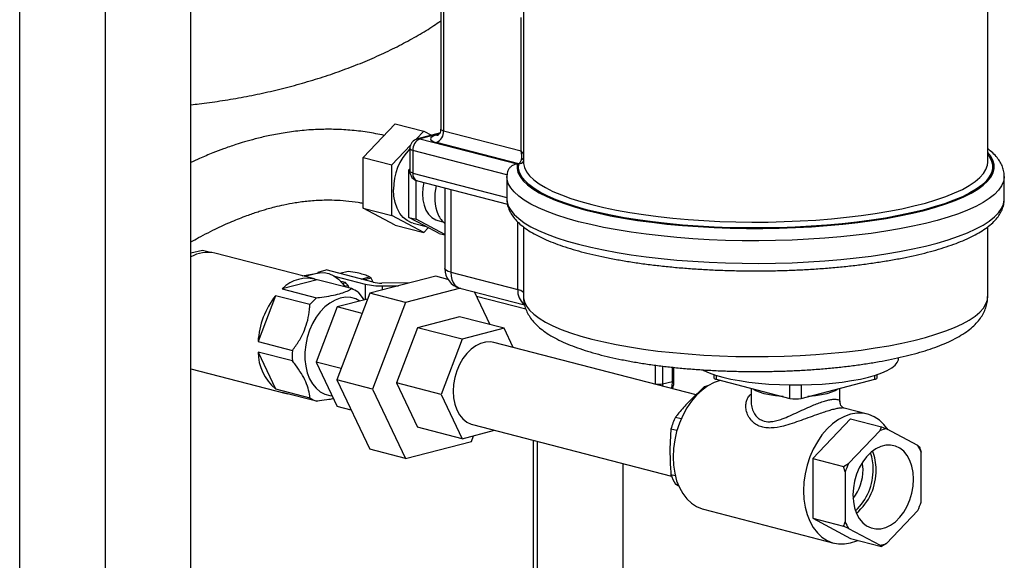
# Model space of a CAD drawing. Units: inches. Extents: x 0.1 to 22.1, y 0.1 to 17.1.
# Drawn here: x 4.3 to 5.1, y 3.8 to 4.2 of the extents above; entities that cross this region are included whole.
import ezdxf

# ---------------------------------------------------------------- set-up
doc = ezdxf.new("R2010")
doc.units = ezdxf.units.IN
doc.header["$MEASUREMENT"] = 0

msp = doc.modelspace()

# ---------------------------------------------------------------- linework, layer by layer
at = {"color": 7, "linetype": 'Continuous', "lineweight": 25}
for p, q in [((4.25007775, 3.41204934), (4.25007775, 4.51596459)), ((4.40160059, 3.41888605), (4.40160059, 4.51596458)), ((4.3258392, 3.39244083), (4.3258392, 4.49635609)), ((4.69563753, 4.29545893), (4.69563753, 4.10951825)), ((5.10635187, 4.10951823), (5.10635187, 4.29545891)), ((4.62244584, 4.25687409), (4.62244584, 4.13868617)), ((4.62506096, 4.25524004), (4.62506096, 4.13705212)), ((4.69350029, 4.11933872), (4.69350029, 4.23752664)), ((4.55387045, 4.11363893), (4.58228099, 4.14339881)), ((4.58228099, 4.14339881), (4.60753485, 4.13686263)), ((4.60068436, 4.1296868), (4.60753485, 4.13686263)), ((4.60753485, 4.13686263), (4.61427201, 4.13329292)), ((4.62506096, 4.13705212), (4.69350029, 4.11933872)), ((4.62152254, 4.13516951), (4.6018631, 4.13008127)), ((4.60410034, 4.13006186), (4.69013005, 4.10779573)), ((4.57912431, 4.10710275), (4.59570152, 4.12446729)), ((4.59517176, 4.12143754), (4.59517176, 4.10142908)), ((4.6810704, 4.09824814), (4.59778688, 4.1198035)), ((4.59778688, 4.1198035), (4.59778688, 4.09979503)), ((4.69158596, 4.1079418), (4.61874753, 4.12679377)), ((4.55387045, 4.11363893), (4.57912431, 4.10710275)), ((4.55387045, 4.06882553), (4.55387045, 4.11363893)), ((4.57912431, 4.06228936), (4.57912431, 4.10710275)), ((4.59440284, 4.10270347), (4.59517173, 4.10350889)), ((4.59440284, 4.10270347), (4.5951717, 4.10250448)), ((4.59440284, 4.08159137), (4.59440284, 4.10270347)), ((4.68099467, 4.09675424), (4.68099467, 4.07674578)), ((4.68119879, 4.0991058), (4.68108312, 4.09680317)), ((5.12099471, 4.07674577), (5.12099471, 4.09675424)), ((4.60071621, 4.05884534), (4.60071621, 4.09316667)), ((4.60186316, 4.09278529), (4.68152995, 4.072166)), ((4.62614421, 4.08650088), (4.62614421, 4.01518563)), ((4.59440284, 4.06047936), (4.59440284, 4.08159137)), ((4.68099538, 4.07688474), (4.68099467, 4.07674578)), ((5.12099471, 4.07674577), (5.12099409, 4.07687991)), ((4.55387045, 4.06882553), (4.57912431, 4.06228936)), ((4.58228099, 4.05377203), (4.55387045, 4.06882553)), ((4.60753485, 4.04723585), (4.57912431, 4.06228936)), ((4.59440284, 4.06047936), (4.60071621, 4.05884534)), ((4.60778736, 4.05338744), (4.59440284, 4.06047936)), ((4.62614412, 4.04537219), (4.60071621, 4.05884534)), ((4.58228099, 4.05377203), (4.60753485, 4.04723585)), ((4.59804926, 4.05539979), (4.60966205, 4.05239418)), ((4.6115196, 4.05140993), (4.60753485, 4.04723585)), ((4.62117189, 4.0462956), (4.60778736, 4.05338744)), ((4.61996838, 4.05784267), (4.62445365, 4.0566818)), ((4.69563753, 4.05224249), (4.69563753, 3.99050234)), ((5.10635187, 3.99050233), (5.10635187, 4.05224571)), ((4.62117189, 4.0462956), (4.62614418, 4.04500868)), ((4.41175441, 4.03118114), (4.40160059, 4.028836)), ((4.4177489, 4.02962965), (4.41175441, 4.03118114)), ((4.5107788, 4.00608163), (4.42270605, 4.02887653)), ((4.49992586, 4.00889057), (4.5151408, 4.01156018)), ((4.5141458, 4.01219603), (4.51390153, 4.01134278)), ((4.5141458, 4.01219603), (4.52109058, 4.01399347)), ((4.5141458, 4.01219603), (4.51607868, 4.01169576)), ((4.56267267, 4.00323123), (4.52109058, 4.01399347)), ((4.52854886, 4.00846824), (4.55572789, 4.00143379)), ((4.54072795, 4.01278905), (4.53323607, 4.01085001)), ((4.55210923, 4.00596528), (4.55960111, 4.00790432)), ((4.56082391, 4.00662352), (4.55519504, 4.00516666)), ((4.61808128, 4.00844577), (4.55976011, 3.99335114)), ((4.56258748, 4.00325331), (4.56082391, 4.00662352)), ((4.62890719, 4.00564382), (4.61808128, 4.00844577)), ((4.63137434, 4.01191757), (4.69066972, 3.9965708)), ((4.51315593, 4.00533501), (4.48222682, 3.99732997)), ((4.54358676, 3.99745893), (4.51315593, 4.00533501)), ((4.53817422, 4.00279171), (4.53414407, 4.00383479)), ((4.5356601, 4.00214101), (4.53817422, 4.00279171)), ((4.54065194, 4.00019631), (4.53772875, 3.99943973)), ((4.54148789, 3.99800211), (4.54065194, 4.00019631)), ((4.5951629, 4.00251401), (4.57040713, 4.00241933)), ((4.57055224, 3.99987764), (4.58519305, 3.99993362)), ((4.63999507, 3.99777701), (4.59132746, 3.98518091)), ((4.63952693, 3.99789816), (4.69662915, 3.98311902)), ((4.47637696, 3.99120225), (4.46091241, 3.95061021)), ((4.50680779, 3.98332617), (4.47637696, 3.99120225)), ((4.48222682, 3.99732997), (4.51265765, 3.98945389)), ((4.55976011, 3.99335114), (4.53059952, 3.91680913)), ((4.54943662, 3.99435932), (4.55450808, 3.98744127)), ((4.59132746, 3.98518091), (4.55976011, 3.99335114)), ((4.66611722, 3.96557281), (4.65235212, 3.99457876)), ((4.53085713, 3.98131997), (4.51225269, 3.93248615)), ((4.5578368, 3.98830282), (4.53085713, 3.98131997)), ((4.55299382, 3.97559057), (4.53085713, 3.98131997)), ((4.59132746, 3.98518091), (4.56216687, 3.9086389)), ((4.63909251, 3.97256735), (4.60188358, 3.96293697)), ((4.67855149, 3.96235462), (4.63909251, 3.97256735)), ((4.60188358, 3.96293697), (4.58327914, 3.91410315)), ((4.64134256, 3.95272424), (4.60188358, 3.96293697)), ((4.67855149, 3.96235462), (4.64134256, 3.95272424)), ((4.68661978, 3.94535303), (4.67855149, 3.96235462)), ((4.46091241, 3.95061021), (4.49134324, 3.94273413)), ((4.64134256, 3.95272424), (4.62273812, 3.90389042)), ((4.84829229, 3.90350908), (4.66934313, 3.94982453)), ((4.49134324, 3.93350684), (4.46091241, 3.94138292)), ((4.46091241, 3.94138292), (4.47637696, 3.90879593)), ((4.53438939, 3.92675675), (4.51225269, 3.93248615)), ((4.51225269, 3.93248615), (4.53085713, 3.89328274)), ((5.0274215, 3.93581523), (5.0274215, 3.93636329)), ((4.40160056, 3.92643256), (4.48460395, 3.9049497)), ((4.8287506, 3.91624164), (4.8287506, 3.92777037)), ((4.86405241, 3.92148155), (4.86405241, 3.91856652)), ((5.00864781, 3.91856651), (5.00864781, 3.92148154)), ((4.56216687, 3.9086389), (4.53059952, 3.91680913)), ((4.53059952, 3.91680913), (4.55976011, 3.85536175)), ((4.62273812, 3.90389042), (4.58327914, 3.91410315)), ((4.58327914, 3.91410315), (4.60188358, 3.87489974)), ((4.81873039, 3.91316967), (4.82744294, 3.91542464)), ((4.85558876, 3.9105068), (4.84359477, 3.89900385)), ((4.85696256, 3.91015123), (4.85558876, 3.9105068)), ((4.86614452, 3.91725928), (4.93129933, 3.90039597)), ((4.94140083, 3.90039597), (5.00655566, 3.91725929)), ((4.47637696, 3.90879593), (4.50680779, 3.90091985)), ((4.51265765, 3.89782024), (4.48222682, 3.90569632)), ((4.56216687, 3.9086389), (4.59132746, 3.84719152)), ((4.62273812, 3.90389042), (4.64134256, 3.864687)), ((4.89706441, 3.90925661), (4.89706441, 3.89735039)), ((4.97563581, 3.89736343), (4.97563581, 3.90925661)), ((4.54329152, 3.89006448), (4.53085713, 3.89328274)), ((4.84359477, 3.89900385), (4.84050677, 3.89576923)), ((4.99985522, 3.88641642), (4.97938413, 3.89171473)), ((4.65055092, 3.87721705), (4.82662163, 3.8316466)), ((4.83013682, 3.88384604), (4.83530348, 3.88250881)), ((4.98508993, 3.88227228), (4.9515497, 3.84713912)), ((4.98508993, 3.88227228), (5.01237444, 3.87521053)), ((4.64134256, 3.864687), (4.60188358, 3.87489974)), ((4.64134256, 3.864687), (4.67015294, 3.87214368)), ((4.64964863, 3.86228615), (4.65157194, 3.8673345)), ((4.82609266, 3.87323079), (4.82528066, 3.85580302)), ((4.83141139, 3.8718542), (4.82609266, 3.87323079)), ((5.01109193, 3.87190125), (4.9831265, 3.84260766)), ((5.01109193, 3.87190125), (5.01237444, 3.87521053)), ((5.01237444, 3.87521053), (5.01666673, 3.87334412)), ((5.04463216, 3.8585265), (5.01666673, 3.87334412)), ((4.59132746, 3.84719152), (4.64964863, 3.86228615)), ((4.7041983, 3.86333209), (4.7041983, 3.49383524)), ((4.70812691, 3.49138417), (4.70812691, 3.86231526)), ((5.04463216, 3.8585265), (5.04591467, 3.85743907)), ((4.59132746, 3.84719152), (4.55976011, 3.85536175)), ((4.82528066, 3.85580302), (4.82528066, 3.85093217)), ((5.04741956, 3.80854157), (5.04741956, 3.85265286)), ((4.78388836, 3.51774491), (4.78388836, 3.84270677)), ((4.9515497, 3.84713912), (4.97883422, 3.84007737)), ((4.9515497, 3.84713912), (4.9515497, 3.79423445)), ((4.97883422, 3.84007737), (4.9831265, 3.84260766)), ((4.82609266, 3.83308413), (4.82987426, 3.83210537)), ((4.9803391, 3.83529116), (4.97883422, 3.84007737)), ((4.9803391, 3.83529116), (4.9803391, 3.79117988)), ((4.83248405, 3.82395478), (4.83013682, 3.82456229)), ((4.83013682, 3.82456229), (4.83294069, 3.82301712)), ((4.85491466, 3.80218913), (4.97032461, 3.77231884)), ((5.01666673, 3.77193149), (5.04463216, 3.80122512)), ((4.9515497, 3.79423445), (4.97883422, 3.7871727)), ((4.9515497, 3.79423445), (4.98508993, 3.77646295)), ((4.9831265, 3.78530628), (4.97883422, 3.7871727)), ((4.9831265, 3.78530628), (5.01109193, 3.77048862)), ((4.98508993, 3.77646295), (5.01237444, 3.76940119)), ((5.01666673, 3.77193149), (5.01237444, 3.76940119)), ((5.01237444, 3.76940119), (5.01109193, 3.77048862))]:
    msp.add_line(p, q, dxfattribs=at)
at = {"color": 8, "linetype": 'Continuous', "lineweight": 25}
for p, q in [((4.62112202, 4.13446739), (4.60410034, 4.13006186)), ((4.61874744, 4.13332996), (4.62062639, 4.13381627)), ((4.59778688, 4.09979503), (4.68099479, 4.07825924)), ((4.63137434, 4.08514719), (4.63137434, 4.01191757)), ((4.69066972, 3.9965708), (4.69066972, 4.05654488)), ((4.5151408, 4.01156018), (4.502376, 4.00825641)), ((4.55572789, 4.00143379), (4.55572789, 3.98775697)), ((4.57055224, 3.99987764), (4.57055224, 3.99614434)), ((4.69784739, 3.97930339), (4.65424579, 3.99058832)), ((4.81241701, 3.91316964), (4.81241701, 3.92974093)), ((4.81873039, 3.92891313), (4.81873039, 3.91316967)), ((4.82744294, 3.91542464), (4.82744294, 3.92791951)), ((4.86614452, 3.92080105), (4.86614452, 3.91725928)), ((5.00655566, 3.91725929), (5.00655566, 3.92080105)), ((4.81241393, 3.9127951), (4.81241701, 3.91316964)), ((4.81873039, 3.91316967), (4.81866176, 3.91117806)), ((4.93129933, 3.90039597), (4.93129933, 3.9122805)), ((4.94140083, 3.9122805), (4.94140083, 3.90039597)), ((4.70811672, 3.49138681), (4.70811672, 3.8623179))]:
    msp.add_line(p, q, dxfattribs=at)
at = {"color": 8, "linetype": 'Continuous', "lineweight": 25, "flags": 128}
for points in [[(4.62506096, 4.13705212), (4.62395061, 4.13740231), (4.62312545, 4.13780184), (4.6226174, 4.13823534), (4.62244584, 4.13868617)], [(4.6018631, 4.13008127), (4.60286865, 4.13021493), (4.60410034, 4.13006186)], [(4.62017944, 4.13318406), (4.61997913, 4.13317689), (4.61874744, 4.13332996)], [(4.59778688, 4.1198035), (4.5966765, 4.12015368), (4.59585137, 4.12055322), (4.59534332, 4.12098671), (4.59517176, 4.12143754)], [(4.69013005, 4.10779573), (4.68998569, 4.10404994), (4.69083355, 4.10031039), (4.69266968, 4.09659465), (4.6954852, 4.09292024), (4.69926709, 4.08930441), (4.70399753, 4.08576413), (4.70965423, 4.08231609), (4.71621061, 4.07897649), (4.72363588, 4.07576103), (4.73189505, 4.07268484), (4.74094927, 4.06976239), (4.75075612, 4.06700738), (4.7612693, 4.06443278), (4.77243946, 4.06205074), (4.78421415, 4.0598724), (4.79653789, 4.05790807), (4.80935286, 4.0561669), (4.82259872, 4.05465713), (4.83621309, 4.05338588), (4.85013216, 4.05235907), (4.86429029, 4.05158157), (4.87862113, 4.051057), (4.89305711, 4.05078788), (4.90753033, 4.05077545), (4.92197298, 4.05101973), (4.93631689, 4.05151962), (4.95049476, 4.05227275), (4.96443984, 4.05327558), (4.9780866, 4.05452342), (4.99137092, 4.05601035), (5.00423021, 4.05772944), (5.01660415, 4.05967255), (5.02843451, 4.06183058), (5.03966571, 4.06419335), (5.05024474, 4.0667498), (5.0601221, 4.06948786), (5.06925118, 4.0723947), (5.07758913, 4.07545663), (5.08509675, 4.07865924), (5.09173879, 4.08198747), (5.09748385, 4.0854257), (5.1023051, 4.08895774), (5.10617977, 4.092567), (5.10908964, 4.0962365), (5.11102109, 4.09994898), (5.11196489, 4.10368701), (5.11191689, 4.10743295), (5.11087704, 4.11116926), (5.10885026, 4.11487835), (5.10635187, 4.11800402)], [(5.10635184, 4.11629376), (5.10739969, 4.11487808), (5.10943159, 4.11119013), (5.11048103, 4.10747478), (5.11054309, 4.10374953), (5.10961739, 4.10003195), (5.10770822, 4.09633959), (5.10482467, 4.09268985), (5.10098031, 4.08909991), (5.09619334, 4.08558668), (5.09048618, 4.08216679), (5.08388583, 4.07885628), (5.07642349, 4.07567079), (5.06813407, 4.07262535), (5.05905691, 4.06973427), (5.04923456, 4.06701126), (5.03871362, 4.06446904), (5.02754337, 4.0621197), (5.01577671, 4.05997424), (5.00346888, 4.05804284), (4.99067809, 4.05633455), (4.97746462, 4.05485743), (4.96389057, 4.05361847), (4.9500201, 4.05262348), (4.93591857, 4.05187716), (4.9216524, 4.05138303), (4.90728878, 4.05114344), (4.89289551, 4.0511595), (4.87854048, 4.05143111), (4.86429135, 4.05195702), (4.85021504, 4.05273477), (4.83637819, 4.05376065), (4.82284604, 4.05502981), (4.80968209, 4.05653636), (4.79694864, 4.0582731), (4.78470567, 4.06023189), (4.77301086, 4.06240348), (4.76191917, 4.06477767), (4.75148314, 4.06734322), (4.74175197, 4.07008806), (4.73277135, 4.07299925), (4.72458359, 4.07606307), (4.71722751, 4.07926508), (4.71073762, 4.08259018), (4.70514463, 4.08602268), (4.70047464, 4.08954645), (4.69674999, 4.09314483), (4.69398801, 4.09680089), (4.6922019, 4.10049736), (4.69139997, 4.10421683), (4.69158596, 4.1079418), (4.69158596, 4.1079418)], [(4.69563753, 4.10951825), (4.69568914, 4.10832739), (4.6965074, 4.10463147), (4.69831775, 4.10095925), (4.7011112, 4.09732857), (4.70487448, 4.093757), (4.70958916, 4.09026191), (4.71523243, 4.08686022), (4.72177678, 4.08356849), (4.7291907, 4.08040261), (4.73743796, 4.077378), (4.74647885, 4.07450928), (4.75626922, 4.07181043), (4.76676167, 4.06929452), (4.77790552, 4.06697371), (4.78964636, 4.06485931), (4.80192732, 4.06296158), (4.81468901, 4.06128969), (4.82786929, 4.05985179), (4.84140444, 4.05865482), (4.85522857, 4.05770461), (4.86927478, 4.05700576), (4.88347481, 4.05656169), (4.8977599, 4.0563745), (4.91206068, 4.05644511), (4.92630782, 4.05677321), (4.94043211, 4.05735719), (4.95436504, 4.05819423), (4.96803912, 4.05928024), (4.98138792, 4.06060999), (4.99434662, 4.06217701), (5.0068526, 4.06397367), (5.01884498, 4.06599129), (5.03026558, 4.06822007), (5.0410591, 4.07064921), (5.0511731, 4.07326691), (5.06055857, 4.07606048), (5.06916993, 4.07901634), (5.07696541, 4.0821202), (5.08390719, 4.08535699), (5.08996168, 4.08871095), (5.09509943, 4.09216587), (5.09929544, 4.09570498), (5.10252953, 4.09931109), (5.10478585, 4.10296672), (5.10605349, 4.10665415), (5.10635187, 4.10951823)], [(4.59778688, 4.09979503), (4.5966765, 4.10014521), (4.59585137, 4.10054475), (4.59534332, 4.10097825), (4.59517176, 4.10142908)], [(5.1209947, 4.09675062), (5.12097433, 4.0959785), (5.12027817, 4.09216217), (5.11859472, 4.08836651), (5.11593154, 4.08460864), (5.11230082, 4.0809054), (5.10771871, 4.07727353), (5.10220587, 4.07372938), (5.09578716, 4.07028889), (5.08849143, 4.06696755), (5.08035155, 4.06378032), (5.07140421, 4.06074155), (5.06168966, 4.05786489), (5.05125162, 4.05516333), (5.04013708, 4.05264902), (5.02839614, 4.05033327), (5.01608164, 4.04822652), (5.00324899, 4.04633825), (4.98995593, 4.04467696), (4.97626238, 4.04325013), (4.96222995, 4.0420642), (4.94792171, 4.0411245), (4.93340241, 4.04043521), (4.91873712, 4.03999951), (4.90399191, 4.03981932), (4.88923323, 4.03989548), (4.87452749, 4.04022761), (4.85994096, 4.04081423), (4.84553918, 4.04165272), (4.83138718, 4.04273925), (4.81754847, 4.04406901), (4.80408545, 4.04563595), (4.7910588, 4.04743301), (4.77852705, 4.04945216), (4.76654667, 4.05168426), (4.7551717, 4.05411924), (4.74445311, 4.0567462), (4.73443938, 4.05955326), (4.72517549, 4.06252783), (4.7167031, 4.06565651), (4.70906049, 4.06892517), (4.70228197, 4.07231912), (4.69639812, 4.07582309), (4.69143541, 4.0794213), (4.68741614, 4.08309754), (4.6843585, 4.08683524), (4.68227614, 4.09061762), (4.68117841, 4.09442766), (4.68099476, 4.09678727)], [(4.68099467, 4.07674578), (4.68117841, 4.07441919), (4.68227614, 4.07060915), (4.6843585, 4.06682677), (4.68741614, 4.06308907), (4.69143541, 4.05941283), (4.69639812, 4.05581463), (4.70228197, 4.05231065), (4.70906049, 4.0489167), (4.7167031, 4.04564804), (4.72517549, 4.04251936), (4.73443938, 4.0395448), (4.74445311, 4.03673774), (4.7551717, 4.03411078), (4.76654667, 4.03167579), (4.77852705, 4.02944369), (4.7910588, 4.02742455), (4.80408545, 4.02562748), (4.81754847, 4.02406054), (4.83138718, 4.02273078), (4.84553918, 4.02164426), (4.85994096, 4.02080576), (4.87452749, 4.02021915), (4.88923323, 4.01988701), (4.90399191, 4.01981085), (4.91873712, 4.01999104), (4.93340241, 4.02042675), (4.94792171, 4.02111603), (4.96222995, 4.02205573), (4.97626238, 4.02324167), (4.98995593, 4.02466849), (5.00324899, 4.02632978), (5.01608164, 4.02821805), (5.02839614, 4.03032481), (5.04013708, 4.03264055), (5.05125162, 4.03515486), (5.06168966, 4.03785642), (5.07140421, 4.04073308), (5.08035155, 4.04377186), (5.08849143, 4.04695908), (5.09578716, 4.05028042), (5.10220587, 4.05372092), (5.10771871, 4.05726507), (5.11230082, 4.06089693), (5.11593154, 4.06460017), (5.11859472, 4.06835804), (5.12027817, 4.0721537), (5.12097433, 4.07597004), (5.12099471, 4.07674577)], [(4.63137434, 4.01191757), (4.6291536, 4.01261794), (4.62750346, 4.01341698), (4.62648733, 4.01428397), (4.62614421, 4.01518563)], [(4.63137434, 4.01191757), (4.63161699, 4.00861532), (4.63233553, 4.00556561), (4.63350236, 4.00288555), (4.63507268, 4.00067817), (4.63698612, 3.99902832), (4.63916917, 3.99799937), (4.63952693, 3.99789816)], [(4.69563753, 3.99050234), (4.69568381, 3.98937514), (4.69648556, 3.98567709), (4.6982806, 3.98200244), (4.70105996, 3.9783691), (4.70481042, 3.97479464), (4.70951348, 3.97129648), (4.71514639, 3.96789162), (4.72168187, 3.96459655), (4.72908824, 3.96142724), (4.73732928, 3.95839918), (4.74636519, 3.95552703), (4.756152, 3.95282468), (4.76664232, 3.95030533), (4.77778492, 3.94798119), (4.78952597, 3.94586354), (4.8018083, 3.94396266), (4.81457238, 3.94228777), (4.82775605, 3.94084707), (4.84129551, 3.93964747), (4.8551248, 3.93869486), (4.86917685, 3.93799383), (4.88338334, 3.93754782), (4.89767546, 3.93735894), (4.91198373, 3.93742813), (4.92623857, 3.93775509), (4.94037083, 3.93833819), (4.95431185, 3.93917462), (4.96799397, 3.94026032), (4.98135076, 3.94158999), (4.99431717, 3.94315722), (5.00683055, 3.94495433), (5.01882993, 3.94697265), (5.03025701, 3.94920238), (5.04105637, 3.95163266), (5.05117559, 3.95425171), (5.06056547, 3.95704679), (5.06918048, 3.96000433), (5.07697865, 3.96310999), (5.08392218, 3.9663487), (5.08997751, 3.96970466), (5.09511495, 3.97316165), (5.09930975, 3.97670284), (5.1025415, 3.98031104), (5.10479442, 3.98396874), (5.1060577, 3.98765817), (5.10635187, 3.99050233)], [(4.82670418, 3.90909651), (4.82713975, 3.9112968), (4.82744294, 3.91542464)], [(4.92551256, 3.90189373), (4.924562, 3.90196772), (4.91873448, 3.90257867), (4.91335827, 3.90342238), (4.90857091, 3.90447728), (4.90449499, 3.90571637), (4.90123512, 3.90710784), (4.89887459, 3.90861611), (4.89858883, 3.9088621)], [(4.97411133, 3.9088621), (4.97382551, 3.90861609), (4.97146507, 3.90710783), (4.96820514, 3.90571635), (4.96412922, 3.9044773), (4.95934192, 3.90342238), (4.95396565, 3.90257865), (4.94813816, 3.90196772), (4.94718763, 3.90189373)]]:
    msp.add_lwpolyline(points, dxfattribs=at)
at = {"color": 7, "linetype": 'Continuous', "lineweight": 25, "flags": 128}
for points in [[(4.61874744, 4.13332996), (4.61652667, 4.1326296), (4.61487656, 4.13183054), (4.6138604, 4.13096353), (4.61351728, 4.13006186), (4.6138604, 4.1291602), (4.6148765, 4.12829321), (4.61652676, 4.12749414), (4.61874753, 4.12679377)], [(4.59804926, 4.05539979), (4.59678183, 4.05577896), (4.59289356, 4.05764699), (4.58940465, 4.0604535), (4.58641031, 4.06412177), (4.58399217, 4.0685519), (4.58221622, 4.07362294), (4.58113091, 4.07919663), (4.58076579, 4.0851209)], [(4.60747651, 4.09133242), (4.60663324, 4.08681347), (4.60627205, 4.08139531), (4.60663324, 4.0761642), (4.60770455, 4.07129813), (4.60944944, 4.06696284), (4.6118085, 4.06330606), (4.61470144, 4.06045225), (4.61802972, 4.05849862), (4.61996838, 4.05784267)], [(4.5151408, 4.01156018), (4.51934779, 4.01173663), (4.5236529, 4.01082533), (4.52791381, 4.00885666), (4.53198923, 4.00589558), (4.5357444, 4.00204029), (4.53819724, 3.99875473)], [(4.55087922, 3.98650202), (4.54729233, 3.98834347), (4.54292676, 3.98955409), (4.53835461, 3.98979622), (4.53367798, 3.98906458), (4.52900135, 3.98737542), (4.5244292, 3.98476656), (4.52006364, 3.98129616), (4.5160022, 3.97704185), (4.51233563, 3.97209857), (4.50914578, 3.96657682), (4.50650396, 3.96059997), (4.50446915, 3.95430142), (4.50308682, 3.94782195), (4.50238786, 3.94130629), (4.50238786, 3.9349), (4.50308682, 3.92874614), (4.50446915, 3.92298222), (4.50650396, 3.91773701), (4.50914578, 3.91312762), (4.51233563, 3.90925706), (4.5160022, 3.90621179), (4.52006364, 3.90405978), (4.5244292, 3.9028492), (4.52642495, 3.90262227)], [(4.66934313, 3.94982453), (4.66645644, 3.95031938), (4.66213674, 3.95018607), (4.65775731, 3.94905259), (4.65343761, 3.94694986), (4.64929546, 3.94393532), (4.64544387, 3.94009111), (4.64198788, 3.93552218), (4.63902178, 3.93035309), (4.63662646, 3.92472487), (4.63486725, 3.91879102), (4.63379218, 3.9127134), (4.63343051, 3.90665781)], [(4.85429007, 3.92559217), (4.85520477, 3.92511422), (4.85997115, 3.92297753), (4.86557425, 3.92098151), (4.87195287, 3.91914799), (4.87903694, 3.91749711), (4.88674898, 3.91604692), (4.89500451, 3.91481329), (4.903713, 3.91380979), (4.91277907, 3.91304736), (4.92210335, 3.91253441), (4.9315837, 3.91227653), (4.94111643, 3.9122765), (4.95059677, 3.91253441), (4.95992105, 3.91304739), (4.9689871, 3.9138098), (4.97769559, 3.91481331), (4.98595115, 3.9160469), (4.99366313, 3.91749712), (5.00074732, 3.919148), (5.00712582, 3.92098152), (5.01272903, 3.92297753), (5.01749527, 3.92511422), (5.02137252, 3.92736814), (5.02431826, 3.92971461), (5.02630027, 3.93212791), (5.02729672, 3.9345816), (5.0274215, 3.93581523)], [(4.87004293, 3.91625032), (4.86967998, 3.91615857), (4.8642411, 3.91426387), (4.85889529, 3.91142773), (4.85373402, 3.90769861), (4.84884559, 3.90314031), (4.84431362, 3.89783082), (4.84021571, 3.89186098), (4.83662191, 3.88533295), (4.83359376, 3.87835841), (4.83118303, 3.87105675), (4.82943102, 3.86355287), (4.82836768, 3.85597515), (4.8280112, 3.84845323), (4.82836768, 3.84111589), (4.82943102, 3.83408858), (4.83118303, 3.82749157), (4.83359376, 3.8214378), (4.83662191, 3.81603079), (4.84021571, 3.81136305), (4.84431362, 3.80751444), (4.84884559, 3.80455087), (4.85373402, 3.80252301), (4.85491466, 3.80218913)], [(4.48222682, 3.90569632), (4.48593245, 3.90464519), (4.48704479, 3.90444935)], [(4.63343051, 3.90665781), (4.63379218, 3.90078945), (4.63486725, 3.89526835), (4.63662646, 3.8902451), (4.63902178, 3.88585679), (4.64198788, 3.88222307), (4.64544387, 3.87944309), (4.64929546, 3.87759264), (4.65055092, 3.87721705)], [(5.01816362, 3.87255097), (5.018148, 3.87257477), (5.0145542, 3.87724252), (5.01045629, 3.88109112), (5.00592432, 3.88405469), (5.00103589, 3.88608255), (4.99587459, 3.88714), (4.99052881, 3.88720895), (4.98508993, 3.88628827), (4.97965105, 3.88439358), (4.97430524, 3.88155744), (4.96914397, 3.87782832), (4.96425554, 3.87327002), (4.95972356, 3.86796053), (4.95562565, 3.86199069), (4.95203185, 3.85546265), (4.9490037, 3.84848812), (4.94659297, 3.84118646), (4.94484096, 3.83368258), (4.94377763, 3.82610486), (4.94342114, 3.81858294), (4.94377763, 3.8112456), (4.94484096, 3.80421829), (4.94659297, 3.79762128), (4.9490037, 3.7915675), (4.95203185, 3.7861605), (4.95562565, 3.78149275), (4.95972356, 3.77764415), (4.96425554, 3.77468058), (4.96914397, 3.77265272), (4.97430524, 3.77159522), (4.97965105, 3.77152628), (4.98508993, 3.772447), (4.99052881, 3.77434165), (4.99152778, 3.77479672)], [(5.04064839, 3.82884471), (5.04028328, 3.83476898), (5.03919796, 3.84034267), (5.03742201, 3.84541372), (5.03500387, 3.84984381), (5.0320095, 3.85351215), (5.02852062, 3.85631866), (5.02463232, 3.85818669), (5.02045073, 3.85906541), (5.01608991, 3.85893085), (5.01166876, 3.85778657), (5.00730793, 3.85566381), (5.00312631, 3.85262052), (4.99923804, 3.84873977), (4.99574916, 3.84412728), (4.99275479, 3.83890894), (4.99033665, 3.83322713), (4.9885607, 3.82723678), (4.98747539, 3.82110129), (4.98711028, 3.81498803), (4.98747539, 3.80906376), (4.9885607, 3.80349007), (4.99033665, 3.79841902), (4.99275479, 3.79398889), (4.99574916, 3.79032059), (4.99923804, 3.78751412), (5.00312631, 3.78564604), (5.00730793, 3.78476733), (5.01166876, 3.78490193), (5.01608991, 3.78604621), (5.02045073, 3.78816893), (5.02463232, 3.79121221), (5.02852062, 3.79509301), (5.0320095, 3.79970546), (5.03500387, 3.80492376), (5.03742201, 3.81060561), (5.03919796, 3.81659596), (5.04028328, 3.82273145), (5.04064839, 3.82884471)], [(4.99603795, 3.83730567), (4.99568362, 3.8424372), (4.99547786, 3.84371125)]]:
    msp.add_lwpolyline(points, dxfattribs=at)
at = {"color": 7, "linetype": 'Continuous', "lineweight": 25}
for centre, radius, start, end in [((4.61461575, 4.13640861), 0.01046502, 293.25464562, 3.52545345), ((4.60410028, 4.12143752), 0.00892857, 104.5108187, 180), ((4.60823232, 4.12044687), 0.01046523, 113.25528574, 183.52461151), ((4.63158581, 4.08582635), 0.05082491, 135.76304004, 180.79528694), ((4.60410028, 4.10142906), 0.00892857, 180, 255.4891813), ((4.65676163, 4.07820704), 0.03961942, 164.97192701, 202.85935157), ((4.6392057, 4.07130517), 0.02076623, 204.1290391, 231.02517775), ((4.41636306, 4.00098718), 0.02860157, 77.18694389, 121.07394556), ((4.64400131, 4.01518568), 0.01785714, 180, 255.4891813), ((4.50425846, 3.97595921), 0.03069368, 73.14926768, 135.87236972), ((4.53914196, 3.9871474), 0.02914492, 41.93222619, 45.41393816), ((4.51884073, 3.98185442), 0.02849832, 40.06177421, 47.28063467), ((4.56948138, 4.06106501), 0.06119674, 257.01227537, 271.00264295), ((4.56984844, 4.03434354), 0.0319291, 257.01236278, 271.00261472), ((4.53357701, 3.94616864), 0.07280021, 141.78663265, 176.50218559), ((4.54817074, 3.94969497), 0.05330995, 131.77156654, 140.88628649), ((4.53466279, 3.97354682), 0.02552305, 54.63082096, 69.53448911), ((4.50359742, 3.94167666), 0.04268601, 180.39428182, 230.3802027), ((4.56003075, 3.93812049), 0.06884228, 176.15729413, 183.84270587), ((4.81557363, 3.92731414), 0.01449245, 257.41949021, 282.58106658), ((4.86752632, 3.88154046), 0.03132976, 104.70016258, 112.39746001), ((4.86620196, 3.91967893), 0.00242034, 207.36190292, 268.64013818), ((5.0064979, 3.91967953), 0.00242093, 271.3672314, 332.62909184), ((4.5215792, 3.92172778), 0.02551792, 234.62931585, 249.53599422), ((4.93635008, 3.92302839), 0.02318914, 257.41976425, 282.58023575), ((4.8971797, 3.8522263), 0.07412528, 154.74981395, 163.53887212), ((5.02137427, 3.84366446), 0.03005067, 99.01270248, 110.00893492), ((5.00709103, 3.83711272), 0.04321905, 21.07360152, 29.70079747), ((4.96324129, 3.83840365), 0.04180188, 359.35076132, 19.32607269), ((5.05212387, 3.81213222), 0.07542804, 156.1694326, 162.11944462), ((4.86627733, 3.8469338), 0.04250437, 199.01654984, 211.75812637), ((4.95536771, 3.83708121), 0.04067085, 321.54033979, 0.31621489), ((4.95435624, 3.83746847), 0.05068636, 313.71291477, 0.52169859), ((4.97563846, 3.83169929), 0.07542417, 336.16918891, 342.1194774), ((5.02066549, 3.80671915), 0.04321673, 201.07354718, 209.70115768), ((5.00638178, 3.80017835), 0.03006103, 279.01460322, 290.00703418)]:
    msp.add_arc(centre, radius, start, end, dxfattribs=at)
at = {"color": 8, "linetype": 'Continuous', "lineweight": 25}
for centre, radius, start, end in [((4.69286347, 4.11516407), 0.00364137, 285.13812663, 319.62534001), ((4.69170154, 4.11212928), 0.00418907, 268.419008, 339.9819758), ((4.60409259, 4.09877182), 0.00638819, 170.78307936, 249.57428603), ((4.70523958, 3.99525122), 0.0146295, 174.82488426, 232.38902533), ((4.68932424, 3.98765632), 0.00901545, 45.54988523, 81.41701763), ((4.82740702, 3.91693714), 0.00151293, 271.36035479, 332.63175744), ((4.96669432, 3.83783705), 0.0408754, 359.21406538, 22.7598558), ((4.95846058, 3.83626889), 0.04911562, 310.23159202, 1.17535788)]:
    msp.add_arc(centre, radius, start, end, dxfattribs=at)
at = {"color": 7, "linetype": 'Continuous', "lineweight": 25}
msp.add_ellipse((4.68718687, 4.1177047), major_axis=(-0.00383399, 0.00929014), ratio=0.645292159, start_param=3.770722047, end_param=4.622915936, dxfattribs=at)
at = {"color": 8, "linetype": 'Continuous', "lineweight": 25}
msp.add_ellipse((4.68718687, 4.1177047), major_axis=(0.00862016, -0.00448997), ratio=0.518133453, start_param=0.592246645, end_param=1.048997712, dxfattribs=at)
at = {"color": 7, "linetype": 'Continuous', "lineweight": 25}
for points, knots in [([(4.40160053, 4.16022676), (4.40399035, 4.1604813), (4.41252948, 4.16139078), (4.42731047, 4.16350517), (4.44601659, 4.16662366), (4.46490155, 4.17040981), (4.4837594, 4.17482248), (4.50240503, 4.17986083), (4.52068014, 4.18550056), (4.53844861, 4.19171375), (4.55559711, 4.19846413), (4.57202723, 4.20571693), (4.58767369, 4.21341757), (4.60243268, 4.22156943), (4.6140061, 4.22852353), (4.62043767, 4.23297857), (4.62244581, 4.23436957)], [0, 0, 0, 0, 0.030116369, 0.107609488, 0.187331371, 0.268396806, 0.35006, 0.431688876, 0.512749333, 0.592798314, 0.671476685, 0.748499873, 0.823651373, 0.896775354, 0.967770033, 1, 1, 1, 1]), ([(4.57246114, 4.13311254), (4.56751737, 4.13411705), (4.55759916, 4.13613231), (4.54255434, 4.13782484), (4.52793545, 4.13858958), (4.51314477, 4.13844287), (4.49831648, 4.13737883), (4.48361214, 4.13540157), (4.47043071, 4.13289081), (4.45899349, 4.13015753), (4.44948955, 4.12750499), (4.44191125, 4.12514683), (4.43573889, 4.1230736), (4.42897444, 4.12066751), (4.42012483, 4.11726835), (4.4105172, 4.11329385), (4.40410033, 4.11025794), (4.40160056, 4.10907526)], [0, 0, 0, 0, 0.092916175, 0.186408646, 0.272948753, 0.35315749, 0.445275216, 0.529088953, 0.604921647, 0.670041187, 0.724044183, 0.767290565, 0.800031886, 0.830469547, 0.884959161, 0.955184383, 1, 1, 1, 1]), ([(4.62238684, 4.1386736), (4.62240525, 4.13852484), (4.62252668, 4.1375435), (4.62199167, 4.13584692), (4.62100269, 4.13410964), (4.62003728, 4.1331502), (4.61950882, 4.13282503), (4.61955835, 4.13284992), (4.61957313, 4.13285735)], [0, 0, 0, 0, 0.04821126, 0.31805355, 0.546569583, 0.744300336, 0.923688995, 1, 1, 1, 1]), ([(5.1208939, 4.09674499), (5.1208952, 4.09776113), (5.12089844, 4.10028748), (5.11988715, 4.10424816), (5.11806163, 4.10851845), (5.11541045, 4.11264631), (5.11185603, 4.11666294), (5.10881096, 4.11954974), (5.10670886, 4.12103857), (5.10635186, 4.12129142)], [0, 0, 0, 0, 0.106111119, 0.263815976, 0.423903309, 0.591525019, 0.770321834, 0.960992843, 1, 1, 1, 1]), ([(4.6938144, 4.11164906), (4.69349585, 4.11084765), (4.69280961, 4.10912121), (4.69201286, 4.10835327), (4.69158596, 4.1079418)], [0, 0, 0, 0, 0.464201981, 1, 1, 1, 1]), ([(4.69013005, 4.10779573), (4.69011857, 4.10779456), (4.68920636, 4.10770154), (4.68731476, 4.10723568), (4.68474885, 4.1057567), (4.68270457, 4.10359214), (4.68133647, 4.10100911), (4.68115913, 4.09916882), (4.6810704, 4.09824814)], [0, 0, 0, 0, 0.002527473, 0.200890838, 0.415385107, 0.614460066, 0.807117304, 1, 1, 1, 1]), ([(4.40160059, 4.03875486), (4.40317118, 4.03967603), (4.41015772, 4.04377372), (4.42227238, 4.04990006), (4.43722315, 4.05679252), (4.44832792, 4.06120526), (4.45601557, 4.06395459), (4.46078467, 4.06555285), (4.46536033, 4.06698859), (4.47036739, 4.06845333), (4.47652244, 4.07009852), (4.48448373, 4.07195164), (4.49436987, 4.07380591), (4.50622985, 4.07535443), (4.51785643, 4.0760473), (4.52888574, 4.0759921), (4.53896788, 4.07533127), (4.5474248, 4.07437847), (4.55240555, 4.07336451), (4.55387051, 4.07306628)], [0, 0, 0, 0, 0.031121575, 0.138440027, 0.23352428, 0.317458266, 0.349456896, 0.379725114, 0.408273226, 0.436798521, 0.475706741, 0.526937593, 0.590843714, 0.668082504, 0.759803184, 0.822543683, 0.891745944, 0.9681598, 1, 1, 1, 1]), ([(4.68109138, 4.0769598), (4.68105945, 4.07650684), (4.68092134, 4.07454745), (4.68158869, 4.07108576), (4.68305156, 4.06674157), (4.68538208, 4.06256349), (4.68852221, 4.05849765), (4.69256407, 4.05450874), (4.6975454, 4.05060597), (4.70344689, 4.04683364), (4.71018765, 4.04323724), (4.71768106, 4.03984059), (4.72586769, 4.03664575), (4.73471245, 4.03364695), (4.74418518, 4.03084064), (4.75425491, 4.02822635), (4.76488838, 4.02580564), (4.77604873, 4.02358229), (4.78769615, 4.02156062), (4.79978744, 4.01974551), (4.81227725, 4.01814186), (4.8251175, 4.01675444), (4.83825848, 4.0155875), (4.85164842, 4.01464475), (4.86523458, 4.01392963), (4.87896279, 4.01344396), (4.89277847, 4.01319015), (4.90662625, 4.01316835), (4.92045058, 4.01337895), (4.93419591, 4.01382124), (4.94780712, 4.01449332), (4.96122983, 4.01539302), (4.97441079, 4.01651706), (4.98729768, 4.01786152), (4.99984006, 4.01942222), (5.01198927, 4.02119358), (5.02369832, 4.02317092), (5.03492332, 4.02534816), (5.04562267, 4.02772026), (5.05575859, 4.0302818), (5.06529616, 4.03302952), (5.07420472, 4.03596128), (5.08245792, 4.0390787), (5.09003265, 4.04238844), (5.09690873, 4.04590506), (5.10306453, 4.04965357), (5.10846094, 4.05366651), (5.11285752, 4.05780886), (5.11623829, 4.06201309), (5.11867333, 4.06617813), (5.12027517, 4.07056109), (5.12104137, 4.07419871), (5.12091951, 4.07637064), (5.12088684, 4.07695274)], [0, 0, 0, 0, 0.005017802, 0.021705368, 0.038446003, 0.055768481, 0.074138809, 0.093782331, 0.114529244, 0.135884307, 0.157345732, 0.178662191, 0.199802091, 0.220784798, 0.24163935, 0.262393, 0.283067947, 0.303681025, 0.324245775, 0.344772617, 0.36526893, 0.385741876, 0.406196084, 0.42663605, 0.447064982, 0.467486358, 0.487902658, 0.508316558, 0.52873018, 0.549145429, 0.569564466, 0.589989895, 0.610424582, 0.630871465, 0.651334417, 0.671817715, 0.692326568, 0.712867516, 0.733448814, 0.754080998, 0.774777541, 0.795555995, 0.816438824, 0.837454362, 0.858635168, 0.880009823, 0.901574133, 0.923163688, 0.941915713, 0.959440967, 0.97597026, 0.993559743, 1, 1, 1, 1]), ([(4.55960111, 4.00790432), (4.55914456, 4.00810486), (4.55744683, 4.0088506), (4.5539975, 4.01007923), (4.54822857, 4.01157428), (4.5434133, 4.01235414), (4.54072795, 4.01278905)], [0, 0, 0, 0, 0.099850194, 0.371300026, 0.649390376, 1, 1, 1, 1]), ([(4.51265765, 3.98945389), (4.51348322, 3.98954397), (4.51729078, 3.98995945), (4.52378815, 3.99087252), (4.53136547, 3.99241439), (4.53740623, 3.99431581), (4.54123871, 3.99603938), (4.54302567, 3.99711971), (4.54358676, 3.99745893)], [0, 0, 0, 0, 0.059692546, 0.275305282, 0.490438755, 0.697538408, 0.905030377, 1, 1, 1, 1]), ([(4.69572749, 3.99049742), (4.69573744, 3.98923618), (4.69576103, 3.98624593), (4.69682117, 3.98164392), (4.69865546, 3.97684379), (4.7012468, 3.97231157), (4.70456415, 3.96798727), (4.70869782, 3.96380072), (4.71376088, 3.95970931), (4.71983094, 3.95572836), (4.72686461, 3.95192768), (4.73471381, 3.94837757), (4.74322077, 3.94510937), (4.75230206, 3.94211271), (4.76192493, 3.9393665), (4.77206566, 3.93685488), (4.78269869, 3.93456922), (4.79379333, 3.93250545), (4.80531381, 3.9306625), (4.81721988, 3.92904181), (4.82946714, 3.92764513), (4.84200831, 3.92647537), (4.85479319, 3.92553464), (4.86776967, 3.92482585), (4.88088401, 3.92435025), (4.8940813, 3.92410962), (4.90730593, 3.92410413), (4.92050166, 3.92433424), (4.93361237, 3.92479857), (4.9465825, 3.92549583), (4.95935764, 3.92642371), (4.97188486, 3.92757978), (4.98411322, 3.92896044), (4.99599385, 3.93056262), (5.00748059, 3.93238305), (5.018531, 3.93441873), (5.02910642, 3.93666845), (5.03917312, 3.93913262), (5.04870313, 3.9418155), (5.05767474, 3.94472733), (5.06607436, 3.94788788), (5.07389289, 3.95133221), (5.08112134, 3.95511619), (5.08748544, 3.95916453), (5.09286775, 3.96341122), (5.09720947, 3.96772905), (5.10065707, 3.97217352), (5.10329415, 3.9767598), (5.10512312, 3.98150841), (5.10620724, 3.98612135), (5.10624984, 3.98914874), (5.10626896, 3.99050747)], [0, 0, 0, 0, 0.0112152383, 0.0265899173, 0.0420994619, 0.0581834298, 0.0753061688, 0.0939395075, 0.11443025, 0.1366904516, 0.1599953351, 0.183369628, 0.2063853859, 0.2290251731, 0.2513538507, 0.2734416138, 0.295344879, 0.3171070589, 0.3387609931, 0.3603311402, 0.3818367058, 0.4032922014, 0.4247098202, 0.446099135, 0.4674684558, 0.4888250135, 0.5101753446, 0.5315256795, 0.5528805, 0.5742461093, 0.595629011, 0.6170368625, 0.6384784809, 0.6599641609, 0.6815064225, 0.7031211275, 0.7248284917, 0.7466547039, 0.7686343046, 0.7908133991, 0.8132526147, 0.836028658, 0.8592237842, 0.882871449, 0.9041820568, 0.9236958599, 0.941396279, 0.9577063721, 0.9730817221, 0.9879187319, 1, 1, 1, 1]), ([(4.49134324, 3.94273413), (4.49333038, 3.9454886), (4.49736521, 3.95108147), (4.50198372, 3.96023567), (4.50507162, 3.9697369), (4.50638327, 3.9773988), (4.50670653, 3.98191231), (4.50680779, 3.98332617)], [0, 0, 0, 0, 0.227820799, 0.462582851, 0.676581019, 0.898688652, 1, 1, 1, 1]), ([(4.50680779, 3.90091985), (4.50652783, 3.90308756), (4.50595937, 3.90748903), (4.50339979, 3.91478537), (4.49934372, 3.92243766), (4.49510593, 3.92866319), (4.49224077, 3.93235147), (4.49134324, 3.93350684)], [0, 0, 0, 0, 0.227820359, 0.46258367, 0.676581375, 0.898687899, 1, 1, 1, 1]), ([(4.82761404, 3.90886103), (4.82772474, 3.90914999), (4.82830986, 3.91067731), (4.82865489, 3.91320643), (4.82872523, 3.91543693), (4.8287506, 3.91624164)], [0, 0, 0, 0, 0.129802032, 0.686056778, 1, 1, 1, 1]), ([(4.52761199, 3.90012095), (4.52631718, 3.89983751), (4.52254709, 3.89901222), (4.5172825, 3.89832841), (4.51348175, 3.89791079), (4.51265765, 3.89782024)], [0, 0, 0, 0, 0.2906170495, 0.8461893864, 1, 1, 1, 1]), ([(4.84050677, 3.89576923), (4.83764099, 3.89260664), (4.83405963, 3.88865435), (4.8307901, 3.88464678), (4.83013682, 3.88384604)], [0, 0, 0, 0, 0.800191945, 1, 1, 1, 1]), ([(4.97940962, 3.89170793), (4.97940849, 3.89170836), (4.9793955, 3.89171336), (4.97880631, 3.89189698), (4.97767502, 3.89262092), (4.9764208, 3.89409762), (4.97565103, 3.89589173), (4.97571889, 3.89698745), (4.97574135, 3.89735019)], [0, 0, 0, 0, 0.021557382, 0.248956298, 0.461463599, 0.674184556, 0.892138568, 1, 1, 1, 1]), ([(4.82528066, 3.85093217), (4.82541537, 3.84590443), (4.82557431, 3.83997199), (4.82602407, 3.83399553), (4.82609266, 3.83308413)], [0, 0, 0, 0, 0.8475010166, 1, 1, 1, 1]), ([(5.04591467, 3.85743907), (5.04620008, 3.85657261), (5.04672296, 3.85498524), (5.047202, 3.8533813), (5.04741956, 3.85265286)], [0, 0, 0, 0, 0.5458452201, 1, 1, 1, 1]), ([(4.97883422, 3.7871727), (4.97911963, 3.7878914), (4.97964252, 3.7892081), (4.98012155, 3.79056406), (4.9803391, 3.79117988)], [0, 0, 0, 0, 0.54584181, 1, 1, 1, 1])]:
    msp.add_open_spline(points, degree=3, knots=knots, dxfattribs=at)
at = {"color": 8, "linetype": 'Continuous', "lineweight": 25}
for points, knots in [([(4.97936884, 3.89165815), (4.97925789, 3.89170437), (4.97885571, 3.89187188), (4.97728995, 3.89188694), (4.97470938, 3.89162859), (4.97119421, 3.89094081), (4.9669418, 3.88983255), (4.96202893, 3.88832133), (4.9561057, 3.8863049), (4.94907797, 3.88374402), (4.94123061, 3.8808348), (4.93330625, 3.87804986), (4.92438815, 3.87537431), (4.91645105, 3.87397079), (4.90979597, 3.8742119), (4.90508291, 3.8753211), (4.90086316, 3.87745561), (4.89715866, 3.88069245), (4.89428113, 3.88491653), (4.89264428, 3.88951951), (4.89220267, 3.89392898), (4.89272365, 3.89771003), (4.89419788, 3.9009883), (4.8956307, 3.90310599), (4.89686569, 3.90396562), (4.89706432, 3.90410388)], [0, 0, 0, 0, 0.01421589, 0.051526943, 0.089790522, 0.127797546, 0.167180868, 0.205349124, 0.244803797, 0.297368818, 0.352087712, 0.406501469, 0.462409714, 0.542808955, 0.583589706, 0.625529714, 0.67001842, 0.715897931, 0.769774952, 0.825183609, 0.869760722, 0.915243584, 0.953430986, 0.992509919, 1, 1, 1, 1]), ([(4.89717437, 3.89742254), (4.89715487, 3.89666063), (4.89709389, 3.89427832), (4.89813903, 3.89018816), (4.90016454, 3.88611207), (4.90284593, 3.88308802), (4.90512908, 3.88151309), (4.90856857, 3.87998714), (4.91182066, 3.87954374), (4.91621026, 3.87990439), (4.91980459, 3.88061428), (4.92517922, 3.88233465), (4.9314142, 3.88491028), (4.93838828, 3.88813684), (4.94548882, 3.89147259), (4.95183722, 3.8942973), (4.957371, 3.89649733), (4.96191024, 3.89804288), (4.96598925, 3.89911735), (4.97049444, 3.899837), (4.97435616, 3.89948301), (4.97587979, 3.89822388), (4.97560189, 3.89740659), (4.97558588, 3.89735951)], [0, 0, 0, 0, 0.027027304, 0.084508404, 0.143606182, 0.181865385, 0.221129515, 0.235777761, 0.304625649, 0.318913084, 0.360309606, 0.402727818, 0.461661885, 0.522213647, 0.580840115, 0.641520388, 0.684440315, 0.728679032, 0.771431448, 0.815701736, 0.900094594, 0.994245728, 1, 1, 1, 1])]:
    msp.add_open_spline(points, degree=3, knots=knots, dxfattribs=at)

doc.saveas('drawing.dxf')
